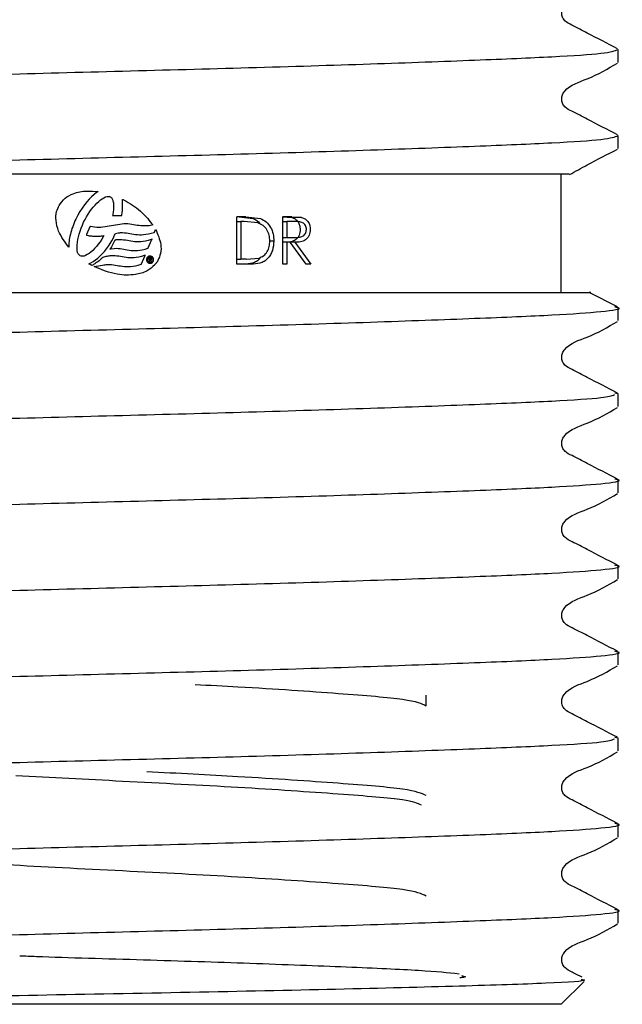
# Model space of a CAD drawing. Units: millimetres. Extents: x 26 to 252, y 13 to 186.
# Drawn here: x 226 to 229, y 29 to 35 of the extents above; entities that cross this region are included whole.
import ezdxf

# ---------------------------------------------------------------- set-up
doc = ezdxf.new("R2010")
doc.units = ezdxf.units.MM

msp = doc.modelspace()

# ---------------------------------------------------------------- linework, layer by layer
at = {"color": 7, "linetype": 'Continuous', "lineweight": 25}
for p, q in [((229.0822, 34.4539), (229.0822, 34.5215)), ((229.0822, 34.0003), (229.0822, 34.0679)), ((228.7822, 33.2404), (228.7822, 33.8654)), ((226.2937, 33.733), (226.281, 33.7188)), ((226.3068, 33.746), (226.2937, 33.733)), ((226.3199, 33.7572), (226.3068, 33.746)), ((226.3331, 33.7673), (226.3199, 33.7572)), ((226.3416, 33.7726), (226.3331, 33.7673)), ((226.3442, 33.7208), (226.3535, 33.7286)), ((226.3535, 33.7286), (226.3628, 33.7353)), ((226.3628, 33.7353), (226.3716, 33.7406)), ((226.3716, 33.7406), (226.3802, 33.7445)), ((226.3802, 33.7445), (226.388, 33.7467)), ((226.388, 33.7467), (226.3949, 33.7478)), ((226.3949, 33.7478), (226.4008, 33.7471)), ((226.4008, 33.7471), (226.4064, 33.7448)), ((226.4064, 33.7448), (226.4109, 33.7409)), ((226.4109, 33.7409), (226.4151, 33.7348)), ((226.4151, 33.7348), (226.4168, 33.7312)), ((226.4168, 33.7312), (226.4183, 33.7275)), ((226.4183, 33.7275), (226.4193, 33.723)), ((226.4697, 33.7122), (226.4697, 33.732)), ((226.2562, 33.6863), (226.2446, 33.6676)), ((226.2685, 33.7031), (226.2562, 33.6863)), ((226.281, 33.7188), (226.2685, 33.7031)), ((226.2966, 33.6673), (226.3057, 33.6796)), ((226.3057, 33.6796), (226.3154, 33.6912)), ((226.3154, 33.6912), (226.325, 33.7021)), ((226.325, 33.7021), (226.3345, 33.7122)), ((226.3345, 33.7122), (226.3442, 33.7208)), ((226.4193, 33.723), (226.4206, 33.7182)), ((226.4206, 33.7182), (226.4215, 33.7136)), ((226.4222, 33.6749), (226.4212, 33.6688)), ((226.4215, 33.7136), (226.4221, 33.709)), ((226.4221, 33.709), (226.4223, 33.7035)), ((226.4225, 33.681), (226.4222, 33.6749)), ((226.4223, 33.7035), (226.4229, 33.6982)), ((226.4227, 33.687), (226.4225, 33.681)), ((226.4228, 33.6925), (226.4227, 33.687)), ((226.4229, 33.6982), (226.4228, 33.6925)), ((226.4676, 33.6616), (226.469, 33.673)), ((226.469, 33.673), (226.4701, 33.6841)), ((226.4703, 33.7055), (226.4697, 33.7122)), ((226.4701, 33.6841), (226.4703, 33.6948)), ((226.4703, 33.6948), (226.4703, 33.7055)), ((226.2237, 33.6282), (226.2188, 33.6181)), ((226.2285, 33.6382), (226.2237, 33.6282)), ((226.2338, 33.6483), (226.2285, 33.6382)), ((226.2446, 33.6676), (226.2338, 33.6483)), ((226.2647, 33.611), (226.2719, 33.6259)), ((226.2719, 33.6259), (226.2795, 33.6404)), ((226.2795, 33.6404), (226.2878, 33.6542)), ((226.2878, 33.6542), (226.2966, 33.6673)), ((226.418, 33.6496), (226.4175, 33.6464)), ((226.4175, 33.6464), (226.4206, 33.6465)), ((226.4191, 33.6559), (226.418, 33.6496)), ((226.4204, 33.6625), (226.4191, 33.6559)), ((226.4212, 33.6688), (226.4204, 33.6625)), ((226.4206, 33.6465), (226.4634, 33.6477)), ((226.4634, 33.6477), (226.4655, 33.6477)), ((226.4655, 33.6477), (226.4658, 33.6499)), ((226.4658, 33.6499), (226.4676, 33.6616)), ((227.1202, 33.6404), (227.0716, 33.6404)), ((227.0716, 33.3904), (227.0716, 33.6404)), ((227.0851, 33.6404), (227.1567, 33.6314)), ((227.1202, 33.6404), (227.196, 33.6314)), ((227.3132, 33.6404), (227.3623, 33.637)), ((227.315, 33.3904), (227.315, 33.6404)), ((227.3614, 33.6404), (227.315, 33.6404)), ((227.3614, 33.6404), (227.4134, 33.637)), ((227.4134, 33.637), (227.3623, 33.637)), ((226.2031, 33.5777), (226.2003, 33.5678)), ((226.2069, 33.5879), (226.2031, 33.5777)), ((226.2106, 33.5977), (226.2069, 33.5879)), ((226.2147, 33.6078), (226.2106, 33.5977)), ((226.2188, 33.6181), (226.2147, 33.6078)), ((226.2469, 33.565), (226.2522, 33.5802)), ((226.2522, 33.5802), (226.2582, 33.5958)), ((226.2582, 33.5958), (226.2647, 33.611)), ((226.298, 33.5874), (226.2805, 33.5464)), ((226.2988, 33.5893), (226.298, 33.5874)), ((226.3009, 33.5888), (226.2988, 33.5893)), ((226.3119, 33.5867), (226.3009, 33.5888)), ((226.3227, 33.585), (226.3119, 33.5867)), ((226.3334, 33.5844), (226.3227, 33.585)), ((226.3447, 33.584), (226.3334, 33.5844)), ((226.3553, 33.5845), (226.3447, 33.584)), ((226.3665, 33.5854), (226.3553, 33.5845)), ((226.3776, 33.5866), (226.3665, 33.5854)), ((226.3888, 33.5882), (226.3776, 33.5866)), ((226.3999, 33.5902), (226.3888, 33.5882)), ((226.411, 33.5922), (226.3999, 33.5902)), ((226.4222, 33.5942), (226.411, 33.5922)), ((226.4333, 33.5962), (226.4222, 33.5942)), ((226.4441, 33.5982), (226.4333, 33.5962)), ((226.4554, 33.5998), (226.4441, 33.5982)), ((226.466, 33.6014), (226.4554, 33.5998)), ((226.4768, 33.6025), (226.466, 33.6014)), ((226.488, 33.6027), (226.4768, 33.6025)), ((226.4983, 33.6024), (226.488, 33.6027)), ((226.5084, 33.6013), (226.4983, 33.6024)), ((226.5182, 33.5998), (226.5084, 33.6013)), ((226.5277, 33.5983), (226.5182, 33.5998)), ((226.5373, 33.5965), (226.5277, 33.5983)), ((226.5467, 33.595), (226.5373, 33.5965)), ((226.5566, 33.5936), (226.5467, 33.595)), ((226.5664, 33.5921), (226.5566, 33.5936)), ((226.5726, 33.5917), (226.5664, 33.5921)), ((226.5983, 33.592), (226.5726, 33.5917)), ((226.5986, 33.592), (226.5983, 33.592)), ((226.6104, 33.5933), (226.5986, 33.592)), ((226.6233, 33.5957), (226.6104, 33.5933)), ((226.6292, 33.5972), (226.6233, 33.5957)), ((226.6373, 33.5596), (226.6436, 33.5739)), ((227.0716, 33.6147), (227.0933, 33.6147)), ((227.0933, 33.6147), (227.0933, 33.416)), ((227.1102, 33.6147), (227.0933, 33.6147)), ((227.1836, 33.6077), (227.1102, 33.6147)), ((227.315, 33.6147), (227.3358, 33.6147)), ((227.3358, 33.6147), (227.3358, 33.5314)), ((227.3791, 33.6147), (227.3358, 33.6147)), ((226.1893, 33.5201), (226.1879, 33.5108)), ((226.1909, 33.5291), (226.1893, 33.5201)), ((226.1927, 33.5387), (226.1909, 33.5291)), ((226.195, 33.5482), (226.1927, 33.5387)), ((226.1971, 33.5581), (226.195, 33.5482)), ((226.2003, 33.5678), (226.1971, 33.5581)), ((226.2322, 33.5061), (226.235, 33.5202)), ((226.235, 33.5202), (226.2381, 33.5348)), ((226.2381, 33.5348), (226.2419, 33.5494)), ((226.2419, 33.5494), (226.2469, 33.565)), ((226.2805, 33.5464), (226.2793, 33.5435)), ((226.2793, 33.5435), (226.2824, 33.5429)), ((226.2824, 33.5429), (226.2881, 33.5417)), ((226.2881, 33.5417), (226.294, 33.5404)), ((226.294, 33.5404), (226.2998, 33.5395)), ((226.2998, 33.5395), (226.3059, 33.539)), ((226.3059, 33.539), (226.3115, 33.5385)), ((226.3115, 33.5385), (226.3177, 33.538)), ((226.3177, 33.538), (226.3234, 33.5379)), ((226.3234, 33.5379), (226.3295, 33.5378)), ((226.3295, 33.5378), (226.3354, 33.538)), ((226.3354, 33.538), (226.3417, 33.5379)), ((226.3417, 33.5379), (226.3472, 33.5385)), ((226.3472, 33.5385), (226.3533, 33.5388)), ((226.3609, 33.5229), (226.3513, 33.509)), ((226.3533, 33.5388), (226.3593, 33.5395)), ((226.3593, 33.5395), (226.3653, 33.54)), ((226.3695, 33.5374), (226.3609, 33.5229)), ((226.3653, 33.54), (226.3715, 33.5407)), ((226.3717, 33.5407), (226.3695, 33.5374)), ((226.3715, 33.5407), (226.3717, 33.5407)), ((226.4125, 33.5132), (226.4196, 33.5257)), ((226.4196, 33.5257), (226.4243, 33.5352)), ((226.4243, 33.5352), (226.4282, 33.5426)), ((226.4282, 33.5426), (226.4306, 33.5481)), ((226.4298, 33.5169), (226.4293, 33.5159)), ((226.4309, 33.5171), (226.4298, 33.5169)), ((226.4306, 33.5481), (226.432, 33.5517)), ((226.4336, 33.5176), (226.4309, 33.5171)), ((226.432, 33.5517), (226.4324, 33.5529)), ((226.4324, 33.5529), (226.4399, 33.5541)), ((226.4341, 33.5179), (226.4336, 33.5176)), ((226.4343, 33.518), (226.4341, 33.5179)), ((226.4351, 33.518), (226.4343, 33.518)), ((226.4366, 33.5185), (226.4351, 33.518)), ((226.4399, 33.5187), (226.4366, 33.5185)), ((226.4399, 33.5541), (226.4469, 33.5552)), ((226.4444, 33.5189), (226.4399, 33.5187)), ((226.4553, 33.519), (226.4444, 33.5189)), ((226.4469, 33.5552), (226.4519, 33.5557)), ((226.4519, 33.5557), (226.4554, 33.5563)), ((226.4657, 33.5186), (226.4553, 33.519)), ((226.4554, 33.5563), (226.459, 33.5565)), ((226.459, 33.5565), (226.4698, 33.5565)), ((226.4756, 33.5176), (226.4657, 33.5186)), ((226.4698, 33.5565), (226.4798, 33.5563)), ((226.4856, 33.5161), (226.4756, 33.5176)), ((226.4798, 33.5563), (226.4899, 33.5552)), ((226.4899, 33.5552), (226.4994, 33.5538)), ((226.4994, 33.5538), (226.5086, 33.5524)), ((226.5086, 33.5524), (226.5183, 33.5505)), ((226.5183, 33.5505), (226.5278, 33.5491)), ((226.5278, 33.5491), (226.5377, 33.5475)), ((226.5377, 33.5475), (226.5477, 33.5464)), ((226.5477, 33.5464), (226.5583, 33.5458)), ((226.5583, 33.5458), (226.569, 33.5455)), ((226.569, 33.5455), (226.5809, 33.546)), ((226.5809, 33.546), (226.5933, 33.5477)), ((226.5933, 33.5477), (226.6066, 33.5499)), ((226.62, 33.5208), (226.6049, 33.516)), ((226.605, 33.4762), (226.6232, 33.5173)), ((226.6066, 33.5499), (226.6204, 33.5535)), ((226.6255, 33.5225), (226.62, 33.5208)), ((226.6204, 33.5535), (226.6357, 33.5582)), ((226.6232, 33.5173), (226.6255, 33.5225)), ((226.6357, 33.5582), (226.6369, 33.5586)), ((226.6369, 33.5586), (226.6373, 33.5596)), ((227.315, 33.5314), (227.3358, 33.5314)), ((227.329, 33.5311), (227.3781, 33.5311)), ((227.3358, 33.5314), (227.3781, 33.5311)), ((226.1865, 33.4929), (226.186, 33.4842)), ((226.186, 33.4842), (226.186, 33.4802)), ((226.1872, 33.5018), (226.1865, 33.4929)), ((226.1879, 33.5108), (226.1872, 33.5018)), ((226.23, 33.4812), (226.2306, 33.4931)), ((226.2301, 33.4701), (226.23, 33.4812)), ((226.2312, 33.4603), (226.2301, 33.4701)), ((226.2306, 33.4931), (226.2322, 33.5061)), ((226.3224, 33.4726), (226.3124, 33.4626)), ((226.3319, 33.4839), (226.3224, 33.4726)), ((226.3419, 33.4959), (226.3319, 33.4839)), ((226.3513, 33.509), (226.3419, 33.4959)), ((226.3744, 33.4578), (226.3848, 33.4707)), ((226.3848, 33.4707), (226.3949, 33.4845)), ((226.3949, 33.4845), (226.4037, 33.4985)), ((226.4072, 33.4754), (226.4033, 33.4703)), ((226.4033, 33.4703), (226.4096, 33.4713)), ((226.4037, 33.4985), (226.4125, 33.5132)), ((226.4086, 33.4773), (226.4072, 33.4754)), ((226.4112, 33.4817), (226.4086, 33.4773)), ((226.4096, 33.4713), (226.426, 33.4738)), ((226.4146, 33.4881), (226.4112, 33.4817)), ((226.4189, 33.4956), (226.4146, 33.4881)), ((226.4225, 33.503), (226.4189, 33.4956)), ((226.426, 33.5097), (226.4225, 33.503)), ((226.428, 33.5138), (226.426, 33.5097)), ((226.426, 33.4738), (226.4367, 33.474)), ((226.4293, 33.5159), (226.428, 33.5138)), ((226.4367, 33.474), (226.4468, 33.4732)), ((226.4468, 33.4732), (226.4568, 33.4725)), ((226.4568, 33.4725), (226.4661, 33.4712)), ((226.4661, 33.4712), (226.4757, 33.4693)), ((226.4757, 33.4693), (226.4852, 33.4678)), ((226.4852, 33.4678), (226.4947, 33.466)), ((226.4951, 33.5146), (226.4856, 33.5161)), ((226.4947, 33.466), (226.5045, 33.4645)), ((226.5044, 33.5127), (226.4951, 33.5146)), ((226.5137, 33.5114), (226.5044, 33.5127)), ((226.5235, 33.5099), (226.5137, 33.5114)), ((226.5332, 33.5088), (226.5235, 33.5099)), ((226.5437, 33.5081), (226.5332, 33.5088)), ((226.5544, 33.5079), (226.5437, 33.5081)), ((226.5655, 33.5087), (226.5544, 33.5079)), ((226.5604, 33.4643), (226.5738, 33.4668)), ((226.5777, 33.5101), (226.5655, 33.5087)), ((226.5738, 33.4668), (226.5881, 33.4701)), ((226.591, 33.5124), (226.5777, 33.5101)), ((226.5881, 33.4701), (226.6034, 33.4748)), ((226.6049, 33.516), (226.591, 33.5124)), ((226.6034, 33.4748), (226.6045, 33.4752)), ((226.6045, 33.4752), (226.605, 33.4762)), ((227.2671, 33.5122), (227.2486, 33.5122)), ((227.3358, 33.5058), (227.315, 33.5058)), ((227.3783, 33.5058), (227.3292, 33.5058)), ((227.3358, 33.5058), (227.3358, 33.3904)), ((227.3527, 33.5058), (227.3358, 33.5058)), ((227.4369, 33.3904), (227.3527, 33.5058)), ((227.3783, 33.5058), (227.462, 33.3904)), ((226.2331, 33.4519), (226.2312, 33.4603)), ((226.2359, 33.4454), (226.2331, 33.4519)), ((226.2408, 33.439), (226.2359, 33.4454)), ((226.2461, 33.4352), (226.2408, 33.439)), ((226.2523, 33.4329), (226.2461, 33.4352)), ((226.2592, 33.4323), (226.2523, 33.4329)), ((226.2669, 33.4333), (226.2592, 33.4323)), ((226.275, 33.4362), (226.2669, 33.4333)), ((226.2838, 33.4407), (226.275, 33.4362)), ((226.2931, 33.4466), (226.2838, 33.4407)), ((226.3027, 33.454), (226.2931, 33.4466)), ((226.3124, 33.4626), (226.3027, 33.454)), ((226.3145, 33.4047), (226.3271, 33.4132)), ((226.3271, 33.4132), (226.3395, 33.4229)), ((226.3395, 33.4229), (226.3516, 33.4337)), ((226.3517, 33.414), (226.3457, 33.4088)), ((226.3516, 33.4337), (226.3632, 33.4452)), ((226.357, 33.4187), (226.3517, 33.414)), ((226.3619, 33.4227), (226.357, 33.4187)), ((226.3645, 33.4255), (226.3619, 33.4227)), ((226.3632, 33.4452), (226.3744, 33.4578)), ((226.365, 33.426), (226.3645, 33.4255)), ((226.3657, 33.4262), (226.365, 33.426)), ((226.3713, 33.4277), (226.3657, 33.4262)), ((226.3767, 33.4287), (226.3713, 33.4277)), ((226.3822, 33.43), (226.3767, 33.4287)), ((226.3871, 33.4311), (226.3822, 33.43)), ((226.3922, 33.4323), (226.3871, 33.4311)), ((226.3977, 33.4331), (226.3922, 33.4323)), ((226.4028, 33.434), (226.3977, 33.4331)), ((226.4086, 33.4346), (226.4028, 33.434)), ((226.4198, 33.4347), (226.4086, 33.4346)), ((226.43, 33.4345), (226.4198, 33.4347)), ((226.4403, 33.4334), (226.43, 33.4345)), ((226.4499, 33.4318), (226.4403, 33.4334)), ((226.4598, 33.4303), (226.4499, 33.4318)), ((226.469, 33.4285), (226.4598, 33.4303)), ((226.4785, 33.4267), (226.469, 33.4285)), ((226.4882, 33.4252), (226.4785, 33.4267)), ((226.4979, 33.4241), (226.4882, 33.4252)), ((226.5084, 33.4235), (226.4979, 33.4241)), ((226.5045, 33.4645), (226.5146, 33.463)), ((226.5192, 33.4233), (226.5084, 33.4235)), ((226.5146, 33.463), (226.5253, 33.4624)), ((226.5303, 33.4237), (226.5192, 33.4233)), ((226.5253, 33.4624), (226.5362, 33.4621)), ((226.5424, 33.4254), (226.5303, 33.4237)), ((226.5362, 33.4621), (226.5364, 33.4621)), ((226.5364, 33.4621), (226.5365, 33.4621)), ((226.5365, 33.4621), (226.5478, 33.463)), ((226.5554, 33.4275), (226.5424, 33.4254)), ((226.5478, 33.463), (226.5604, 33.4643)), ((226.5693, 33.4311), (226.5554, 33.4275)), ((226.5844, 33.4357), (226.5693, 33.4311)), ((226.5693, 33.3916), (226.5875, 33.4322)), ((226.5898, 33.4374), (226.5844, 33.4357)), ((226.5875, 33.4322), (226.5898, 33.4374)), ((226.6154, 33.4242), (226.6074, 33.4239)), ((226.6074, 33.4239), (226.6083, 33.4028)), ((226.611, 33.4211), (226.6151, 33.4212)), ((226.6112, 33.4149), (226.611, 33.4211)), ((226.6151, 33.4151), (226.6112, 33.4149)), ((227.0716, 33.416), (227.0933, 33.416)), ((227.1209, 33.416), (227.0933, 33.416)), ((227.1209, 33.416), (227.1891, 33.4224)), ((226.2921, 33.3927), (226.3019, 33.3973)), ((226.3019, 33.3973), (226.3145, 33.4047)), ((226.3125, 33.3858), (226.3082, 33.3838)), ((226.3173, 33.3889), (226.3125, 33.3858)), ((226.323, 33.3923), (226.3173, 33.3889)), ((226.3202, 33.3776), (226.3541, 33.3842)), ((226.3277, 33.395), (226.323, 33.3923)), ((226.333, 33.3989), (226.3277, 33.395)), ((226.3391, 33.4036), (226.333, 33.3989)), ((226.3457, 33.4088), (226.3391, 33.4036)), ((226.3541, 33.3842), (226.3637, 33.3857)), ((226.3637, 33.3857), (226.3717, 33.3865)), ((226.3717, 33.3865), (226.3779, 33.3875)), ((226.3779, 33.3875), (226.383, 33.3881)), ((226.383, 33.3881), (226.3908, 33.3885)), ((226.3908, 33.3885), (226.4016, 33.3885)), ((226.4016, 33.3885), (226.4116, 33.3883)), ((226.4116, 33.3883), (226.4216, 33.3872)), ((226.4216, 33.3872), (226.431, 33.3858)), ((226.431, 33.3858), (226.4408, 33.3843)), ((226.4408, 33.3843), (226.45, 33.3825)), ((226.45, 33.3825), (226.4595, 33.3809)), ((226.4595, 33.3809), (226.4692, 33.3796)), ((226.4692, 33.3796), (226.4793, 33.378)), ((226.4793, 33.378), (226.4901, 33.3774)), ((226.4901, 33.3774), (226.5011, 33.3774)), ((226.5011, 33.3774), (226.5125, 33.3779)), ((226.5125, 33.3779), (226.5251, 33.3793)), ((226.5251, 33.3793), (226.5383, 33.3818)), ((226.5383, 33.3818), (226.5525, 33.3854)), ((226.5525, 33.3854), (226.5677, 33.3902)), ((226.5677, 33.3902), (226.5688, 33.3906)), ((226.5688, 33.3906), (226.5693, 33.3916)), ((226.6083, 33.4028), (226.6117, 33.4029)), ((226.6113, 33.4119), (226.6146, 33.4121)), ((226.6117, 33.4029), (226.6113, 33.4119)), ((226.6146, 33.4121), (226.6205, 33.4033)), ((226.6244, 33.4035), (226.6181, 33.4125)), ((226.6205, 33.4033), (226.6244, 33.4035)), ((227.1461, 33.3904), (227.0716, 33.3904)), ((227.3358, 33.3904), (227.315, 33.3904)), ((227.462, 33.3904), (227.4369, 33.3904)), ((229.078, 33.1651), (228.9294, 33.242)), ((229.0822, 33.0932), (229.0822, 33.1608)), ((229.0822, 32.7072), (229.0633, 32.7113)), ((229.0822, 32.6396), (229.0822, 32.7072)), ((229.0822, 32.186), (229.0822, 32.2537)), ((229.0822, 31.7325), (229.0822, 31.8001)), ((229.0822, 31.2789), (229.0822, 31.3465)), ((228.0697, 31.0638), (228.0697, 31.119)), ((229.0822, 30.8929), (229.0633, 30.897)), ((229.0822, 30.8253), (229.0822, 30.8929)), ((229.0822, 30.3718), (229.0822, 30.4394)), ((229.0822, 29.9182), (229.0822, 29.9858)), ((228.7822, 29.4904), (228.9018, 29.61)), ((228.7822, 29.4904), (224.1572, 29.4904))]:
    msp.add_line(p, q, dxfattribs=at)
for points, knots in [([(229.0782, 34.5257), (229.025, 34.553), (228.9454, 34.5938), (228.8532, 34.643), (228.8034, 34.6656), (228.7874, 34.6921), (228.7828, 34.7145), (228.7872, 34.7372), (228.8214, 34.7886), (228.9392, 34.8218), (229.0277, 34.8737), (229.0785, 34.9035)], [0, 0, 0, 0, 0.251572, 0.376634, 0.438485, 0.469333, 0.500075, 0.530818, 0.561666, 0.748427, 1, 1, 1, 1]), ([(223.8572, 34.2947), (223.8836, 34.303), (223.9284, 34.317), (224.2294, 34.3344), (224.6174, 34.3511), (225.1481, 34.3703), (225.7897, 34.3903), (226.4697, 34.4081), (227.1496, 34.4259), (227.7913, 34.4459), (228.3418, 34.4659), (228.7551, 34.4837), (229.0291, 34.5015), (229.0643, 34.5148), (229.0822, 34.5215)], [0, 0, 0, 0, 0.103699, 0.175695, 0.248501, 0.333287, 0.418073, 0.499965, 0.581857, 0.666643, 0.751429, 0.833322, 0.915214, 1, 1, 1, 1]), ([(229.0782, 34.0721), (229.025, 34.0994), (228.9454, 34.1403), (228.8532, 34.1894), (228.8034, 34.2121), (228.7874, 34.2385), (228.7828, 34.261), (228.7872, 34.2837), (228.8214, 34.335), (228.9392, 34.3682), (229.0277, 34.4201), (229.0785, 34.4499)], [0, 0, 0, 0, 0.251572, 0.376634, 0.438485, 0.469333, 0.500075, 0.530818, 0.561666, 0.748427, 1, 1, 1, 1]), ([(223.995, 33.8654), (224.0703, 33.8705), (224.2218, 33.8809), (224.6198, 33.8975), (225.1474, 33.9167), (225.7899, 33.9368), (226.4696, 33.9545), (227.1496, 33.9723), (227.7913, 33.9923), (228.3418, 34.0124), (228.7551, 34.0301), (229.0291, 34.0479), (229.0643, 34.0612), (229.0822, 34.0679)], [0, 0, 0, 0, 0.080326, 0.161555, 0.256151, 0.350746, 0.442113, 0.53348, 0.628075, 0.722671, 0.814038, 0.905405, 1, 1, 1, 1]), ([(228.8249, 33.8621), (228.8563, 33.8795), (228.9409, 33.9266), (229.0254, 33.9694), (229.0785, 33.9963)], [0, 0, 0, 0, 0.370834, 1, 1, 1, 1]), ([(228.8231, 33.8654), (228.8107, 33.8654), (228.7861, 33.8654), (228.4073, 33.8654), (227.829, 33.8654), (227.0707, 33.8654), (226.317, 33.8654), (225.8611, 33.8654), (225.6802, 33.8654)], [0, 0, 0, 0, 0.173423, 0.343838, 0.518952, 0.699961, 0.880946, 1, 1, 1, 1]), ([(226.135, 33.6998), (226.1448, 33.7133), (226.1644, 33.7402), (226.2165, 33.7671), (226.2772, 33.7786), (226.3217, 33.7745), (226.3416, 33.7726)], [0, 0, 0, 0, 0.213044, 0.424741, 0.74171, 1, 1, 1, 1]), ([(226.4697, 33.732), (226.4716, 33.731), (226.4754, 33.7291), (226.4819, 33.7258), (226.4863, 33.7234), (226.4889, 33.722)], [0, 0, 0, 0, 0.29573, 0.591464, 1, 1, 1, 1]), ([(226.186, 33.4802), (226.1659, 33.5072), (226.1343, 33.5496), (226.1172, 33.6166), (226.1188, 33.6641), (226.1302, 33.6892), (226.135, 33.6998)], [0, 0, 0, 0, 0.4187659, 0.6566313, 0.8547785, 1, 1, 1, 1]), ([(226.4889, 33.722), (226.5038, 33.713), (226.5334, 33.6951), (226.5829, 33.6555), (226.6115, 33.6196), (226.6292, 33.5972)], [0, 0, 0, 0, 0.2744584, 0.5489689, 1, 1, 1, 1]), ([(227.1567, 33.6314), (227.1674, 33.6264), (227.1823, 33.6196), (227.1915, 33.6061), (227.1941, 33.6024)], [0, 0, 0, 0, 0.724908, 1, 1, 1, 1]), ([(227.196, 33.6314), (227.2068, 33.626), (227.2286, 33.6154), (227.2514, 33.5853), (227.2651, 33.55), (227.2664, 33.5248), (227.2671, 33.5122)], [0, 0, 0, 0, 0.249762, 0.49954, 0.749579, 1, 1, 1, 1]), ([(227.3623, 33.637), (227.3684, 33.6347), (227.3807, 33.6302), (227.3949, 33.615), (227.4043, 33.5955), (227.4052, 33.5809), (227.4056, 33.5735)], [0, 0, 0, 0, 0.244, 0.492022, 0.744375, 1, 1, 1, 1]), ([(227.4134, 33.637), (227.4198, 33.6347), (227.4326, 33.6303), (227.4477, 33.6152), (227.4577, 33.5956), (227.4586, 33.5809), (227.4591, 33.5735)], [0, 0, 0, 0, 0.250154, 0.500142, 0.74983, 1, 1, 1, 1]), ([(226.6436, 33.5739), (226.6553, 33.548), (226.6734, 33.5075), (226.6731, 33.4484), (226.6613, 33.4215), (226.6559, 33.4091)], [0, 0, 0, 0, 0.491, 0.765813, 1, 1, 1, 1]), ([(227.246, 33.5123), (227.2453, 33.5229), (227.2441, 33.5437), (227.2318, 33.5726), (227.2114, 33.5962), (227.1929, 33.6039), (227.1836, 33.6077)], [0, 0, 0, 0, 0.253481, 0.500311, 0.750074, 1, 1, 1, 1]), ([(227.4056, 33.5735), (227.4054, 33.5681), (227.4049, 33.5575), (227.4003, 33.5425), (227.3928, 33.5294), (227.3825, 33.5191), (227.3702, 33.5121), (227.3524, 33.5066), (227.3384, 33.5061), (227.3292, 33.5058)], [0, 0, 0, 0, 0.13265, 0.25773, 0.383928, 0.509305, 0.626414, 0.755451, 1, 1, 1, 1]), ([(227.3781, 33.5311), (227.3852, 33.5312), (227.3988, 33.5314), (227.4159, 33.5353), (227.4271, 33.5435), (227.4337, 33.5521), (227.438, 33.5624), (227.4385, 33.5698), (227.4388, 33.5736)], [0, 0, 0, 0, 0.260163, 0.500161, 0.62621, 0.750014, 0.874974, 1, 1, 1, 1]), ([(227.4591, 33.5735), (227.4589, 33.5681), (227.4584, 33.5575), (227.4534, 33.5424), (227.4455, 33.5293), (227.4307, 33.5155), (227.4073, 33.5068), (227.388, 33.5061), (227.3783, 33.5058)], [0, 0, 0, 0, 0.128656, 0.250618, 0.375369, 0.500407, 0.7495, 1, 1, 1, 1]), ([(227.4388, 33.5736), (227.4386, 33.5772), (227.4381, 33.5846), (227.4335, 33.5946), (227.4271, 33.603), (227.4161, 33.6111), (227.3994, 33.6144), (227.386, 33.6146), (227.3791, 33.6147)], [0, 0, 0, 0, 0.124978, 0.249928, 0.376071, 0.499943, 0.740749, 1, 1, 1, 1]), ([(227.2671, 33.5122), (227.2658, 33.4953), (227.2638, 33.4699), (227.2496, 33.4396), (227.2351, 33.4198), (227.2162, 33.4043), (227.1863, 33.3919), (227.1622, 33.391), (227.1461, 33.3904)], [0, 0, 0, 0, 0.250368, 0.376867, 0.499904, 0.624352, 0.749877, 1, 1, 1, 1]), ([(227.1891, 33.4224), (227.1976, 33.4262), (227.2147, 33.4337), (227.2333, 33.4561), (227.2444, 33.4831), (227.2455, 33.5026), (227.246, 33.5123)], [0, 0, 0, 0, 0.2498703, 0.4996375, 0.7495836, 1, 1, 1, 1]), ([(226.6142, 33.4331), (226.612, 33.4328), (226.6077, 33.4322), (226.6022, 33.4286), (226.5982, 33.4237), (226.5962, 33.4177), (226.5961, 33.4111), (226.5981, 33.4045), (226.6023, 33.3991), (226.6078, 33.3959), (226.6125, 33.3949), (226.6152, 33.3949), (226.6159, 33.3949)], [0, 0, 0, 0, 0.108677, 0.21754, 0.321847, 0.423314, 0.529015, 0.649841, 0.762775, 0.864277, 0.964226, 1, 1, 1, 1]), ([(226.6157, 33.3982), (226.614, 33.3983), (226.6107, 33.3984), (226.6062, 33.4008), (226.6029, 33.4043), (226.6008, 33.4088), (226.6, 33.4143), (226.6009, 33.4199), (226.6036, 33.4248), (226.6074, 33.428), (226.6112, 33.4295), (226.6136, 33.4297), (226.6143, 33.4297)], [0, 0, 0, 0, 0.104119, 0.208749, 0.303603, 0.401959, 0.514065, 0.645568, 0.749382, 0.85344, 0.951635, 1, 1, 1, 1]), ([(226.6159, 33.3949), (226.618, 33.3952), (226.6223, 33.3958), (226.6278, 33.3993), (226.6317, 33.4043), (226.6337, 33.4102), (226.6339, 33.4168), (226.6319, 33.4234), (226.6277, 33.4287), (226.6223, 33.432), (226.6176, 33.4331), (226.6149, 33.4331), (226.6142, 33.4331)], [0, 0, 0, 0, 0.1078907, 0.2159321, 0.3203461, 0.4222945, 0.5283048, 0.6492944, 0.7609449, 0.863442, 0.9668293, 1, 1, 1, 1]), ([(226.6143, 33.4297), (226.616, 33.4297), (226.6192, 33.4295), (226.6236, 33.4272), (226.627, 33.4237), (226.6291, 33.4192), (226.6299, 33.4137), (226.6291, 33.4082), (226.6265, 33.4033), (226.6227, 33.4), (226.6189, 33.3985), (226.6165, 33.3983), (226.6157, 33.3982)], [0, 0, 0, 0, 0.101213, 0.202619, 0.300562, 0.401482, 0.512379, 0.642543, 0.74692, 0.851562, 0.949851, 1, 1, 1, 1]), ([(226.6151, 33.4212), (226.6156, 33.4213), (226.6167, 33.4213), (226.618, 33.4211), (226.619, 33.4205), (226.6195, 33.4199), (226.6198, 33.4192), (226.6198, 33.4188), (226.6198, 33.4186)], [0, 0, 0, 0, 0.253836, 0.509307, 0.645357, 0.782575, 0.904089, 1, 1, 1, 1]), ([(226.6198, 33.4186), (226.6198, 33.4181), (226.6198, 33.4174), (226.6194, 33.4165), (226.6188, 33.4158), (226.6173, 33.4152), (226.616, 33.4151), (226.6151, 33.4151)], [0, 0, 0, 0, 0.1932215, 0.3159664, 0.4392374, 0.5964866, 1, 1, 1, 1]), ([(226.6233, 33.4185), (226.6232, 33.4193), (226.6231, 33.4207), (226.6221, 33.4223), (226.6207, 33.4234), (226.6184, 33.4242), (226.6165, 33.4242), (226.6154, 33.4242)], [0, 0, 0, 0, 0.217953, 0.35802, 0.498454, 0.685547, 1, 1, 1, 1]), ([(226.6181, 33.4125), (226.619, 33.4127), (226.6205, 33.413), (226.6222, 33.4143), (226.6231, 33.4159), (226.6233, 33.4173), (226.6233, 33.4182), (226.6233, 33.4185)], [0, 0, 0, 0, 0.328527, 0.51069, 0.693586, 0.91209, 1, 1, 1, 1]), ([(227.1976, 33.427), (227.1961, 33.4248), (227.1903, 33.4161), (227.1758, 33.4045), (227.1478, 33.3918), (227.1248, 33.391), (227.1095, 33.3904)], [0, 0, 0, 0, 0.076981, 0.309862, 0.541599, 1, 1, 1, 1]), ([(226.302, 33.387), (226.3012, 33.3875), (226.2995, 33.3884), (226.2962, 33.3903), (226.2938, 33.3917), (226.2921, 33.3927)], [0, 0, 0, 0, 0.251129, 0.5022555, 1, 1, 1, 1]), ([(226.3082, 33.3838), (226.3077, 33.384), (226.3067, 33.3846), (226.3046, 33.3856), (226.303, 33.3864), (226.302, 33.387)], [0, 0, 0, 0, 0.253764, 0.50751, 1, 1, 1, 1]), ([(226.6394, 33.3866), (226.6264, 33.3752), (226.5972, 33.3496), (226.5274, 33.3309), (226.4298, 33.3326), (226.3602, 33.3612), (226.3202, 33.3776)], [0, 0, 0, 0, 0.150807, 0.340419, 0.621618, 1, 1, 1, 1]), ([(226.6505, 33.4009), (226.6497, 33.3997), (226.648, 33.3971), (226.6442, 33.3924), (226.6413, 33.3889), (226.6394, 33.3866)], [0, 0, 0, 0, 0.249028, 0.498091, 1, 1, 1, 1]), ([(226.6559, 33.4091), (226.6555, 33.4084), (226.6547, 33.407), (226.6528, 33.4043), (226.6514, 33.4023), (226.6505, 33.4009)], [0, 0, 0, 0, 0.251397, 0.502704, 1, 1, 1, 1]), ([(224.03, 33.2404), (224.0446, 33.2404), (224.0776, 33.2404), (224.4489, 33.2404), (224.9543, 33.2404), (225.4286, 33.2404), (225.7501, 33.2404), (226.0776, 33.2404), (226.3447, 33.2404), (226.6775, 33.2404), (226.9421, 33.2404), (227.2632, 33.2404), (227.5107, 33.2404), (227.9185, 33.2404), (228.3994, 33.2404), (228.7902, 33.2404), (228.9667, 33.2404), (228.9297, 33.2404), (228.9286, 33.2404)], [0, 0, 0, 0, 0.086246, 0.19538, 0.303497, 0.358336, 0.412196, 0.439058, 0.491911, 0.51827, 0.571124, 0.597482, 0.650329, 0.676686, 0.783261, 0.89017, 0.996796, 1, 1, 1, 1]), ([(223.8727, 32.9381), (223.8824, 32.9422), (223.9048, 32.9516), (224.1176, 32.9689), (224.5314, 32.9871), (225.1481, 33.0096), (225.7897, 33.0296), (226.4697, 33.0474), (227.1495, 33.0652), (227.7917, 33.0852), (228.3405, 33.1052), (228.7598, 33.123), (229.0115, 33.1407), (229.1132, 33.1555), (229.0705, 33.1635), (229.0633, 33.1649)], [0, 0, 0, 0, 0.05144, 0.118844, 0.23094, 0.315742, 0.400545, 0.482454, 0.564362, 0.649165, 0.733968, 0.815876, 0.897785, 0.982588, 1, 1, 1, 1]), ([(229.078, 32.7115), (229.0249, 32.7387), (228.9455, 32.7795), (228.8533, 32.8286), (228.8035, 32.8512), (228.7874, 32.8777), (228.7828, 32.9001), (228.7872, 32.9228), (228.8213, 32.9741), (228.939, 33.0073), (229.0272, 33.0591), (229.0778, 33.0888)], [0, 0, 0, 0, 0.251665, 0.376703, 0.438529, 0.469356, 0.500076, 0.530795, 0.561622, 0.748336, 1, 1, 1, 1]), ([(223.8727, 32.4846), (223.8824, 32.4886), (223.9048, 32.498), (224.1176, 32.5153), (224.5314, 32.5336), (225.1481, 32.556), (225.7897, 32.576), (226.4697, 32.5938), (227.1496, 32.6116), (227.7912, 32.6316), (228.3421, 32.6516), (228.7539, 32.6694), (229.0137, 32.6859), (229.0475, 32.6977), (229.0627, 32.703)], [0, 0, 0, 0, 0.053322, 0.123193, 0.23939, 0.327295, 0.415201, 0.500106, 0.585012, 0.672917, 0.760823, 0.845729, 0.930634, 1, 1, 1, 1]), ([(229.078, 32.2579), (229.0249, 32.2852), (228.9455, 32.3259), (228.8533, 32.375), (228.8035, 32.3977), (228.7874, 32.4241), (228.7828, 32.4465), (228.7872, 32.4692), (228.8213, 32.5205), (228.939, 32.5537), (229.0272, 32.6055), (229.0778, 32.6352)], [0, 0, 0, 0, 0.251665, 0.376703, 0.438529, 0.469356, 0.500076, 0.530795, 0.561622, 0.748336, 1, 1, 1, 1]), ([(223.8572, 32.0269), (223.869, 32.0323), (223.8925, 32.0431), (224.1158, 32.0617), (224.5319, 32.08), (225.148, 32.1025), (225.7897, 32.1225), (226.4697, 32.1403), (227.1495, 32.158), (227.7917, 32.1781), (228.3405, 32.1981), (228.7598, 32.2159), (229.0115, 32.2336), (229.1132, 32.2484), (229.0705, 32.2564), (229.0633, 32.2577)], [0, 0, 0, 0, 0.067791, 0.134033, 0.244196, 0.327537, 0.410878, 0.491375, 0.571872, 0.655212, 0.738553, 0.81905, 0.899547, 0.982888, 1, 1, 1, 1]), ([(229.078, 31.8043), (229.0249, 31.8316), (228.9455, 31.8724), (228.8533, 31.9215), (228.8035, 31.9441), (228.7874, 31.9705), (228.7828, 31.993), (228.7872, 32.0156), (228.8213, 32.067), (228.939, 32.1001), (229.0272, 32.1519), (229.0778, 32.1817)], [0, 0, 0, 0, 0.251665, 0.376703, 0.438529, 0.469356, 0.500076, 0.530795, 0.561622, 0.748336, 1, 1, 1, 1]), ([(223.8727, 31.5774), (223.8824, 31.5815), (223.9048, 31.5909), (224.1176, 31.6082), (224.5314, 31.6264), (225.1481, 31.6489), (225.7897, 31.6689), (226.4697, 31.6867), (227.1495, 31.7045), (227.7917, 31.7245), (228.3405, 31.7445), (228.7598, 31.7623), (229.0115, 31.78), (229.1132, 31.7948), (229.0705, 31.8028), (229.0633, 31.8042)], [0, 0, 0, 0, 0.05144, 0.118844, 0.23094, 0.315742, 0.400545, 0.482454, 0.564362, 0.649165, 0.733968, 0.815876, 0.897785, 0.982588, 1, 1, 1, 1]), ([(229.078, 31.3508), (229.0249, 31.378), (228.9455, 31.4188), (228.8533, 31.4679), (228.8035, 31.4905), (228.7874, 31.517), (228.7828, 31.5394), (228.7872, 31.5621), (228.8213, 31.6134), (228.939, 31.6466), (229.0272, 31.6984), (229.0778, 31.7281)], [0, 0, 0, 0, 0.251665, 0.376703, 0.438529, 0.469356, 0.500076, 0.530795, 0.561622, 0.748336, 1, 1, 1, 1]), ([(223.8727, 31.1239), (223.8824, 31.1279), (223.9048, 31.1373), (224.1176, 31.1546), (224.5314, 31.1729), (225.1481, 31.1953), (225.7897, 31.2153), (226.4697, 31.2331), (227.1495, 31.2509), (227.7917, 31.2709), (228.3405, 31.2909), (228.7598, 31.3087), (229.0115, 31.3265), (229.1132, 31.3413), (229.0705, 31.3492), (229.0633, 31.3506)], [0, 0, 0, 0, 0.05144, 0.118844, 0.23094, 0.315742, 0.400545, 0.482454, 0.564362, 0.649165, 0.733968, 0.815876, 0.897785, 0.982588, 1, 1, 1, 1]), ([(229.078, 30.8972), (229.0249, 30.9244), (228.9455, 30.9652), (228.8533, 31.0143), (228.8035, 31.037), (228.7874, 31.0634), (228.7828, 31.0858), (228.7872, 31.1085), (228.8213, 31.1598), (228.939, 31.193), (229.0272, 31.2448), (229.0778, 31.2745)], [0, 0, 0, 0, 0.2516654, 0.3767035, 0.4385293, 0.4693565, 0.5000756, 0.5307948, 0.561622, 0.7483356, 1, 1, 1, 1]), ([(226.8518, 31.1758), (226.9283, 31.1718), (227.2158, 31.157), (227.6246, 31.1281), (227.9975, 31.0984), (228.0454, 31.0755), (228.0697, 31.0638)], [0, 0, 0, 0, 0.109236, 0.41101, 0.700844, 1, 1, 1, 1]), ([(223.8727, 30.6703), (223.8824, 30.6744), (223.9048, 30.6837), (224.1176, 30.701), (224.5314, 30.7193), (225.1481, 30.7418), (225.7897, 30.7618), (226.4697, 30.7795), (227.1496, 30.7973), (227.7912, 30.8173), (228.3421, 30.8374), (228.7539, 30.8552), (229.0137, 30.8716), (229.0475, 30.8834), (229.0627, 30.8887)], [0, 0, 0, 0, 0.053322, 0.123193, 0.23939, 0.327295, 0.415201, 0.500106, 0.585012, 0.672917, 0.760823, 0.845729, 0.930634, 1, 1, 1, 1]), ([(229.078, 30.4436), (229.0249, 30.4709), (228.9455, 30.5117), (228.8533, 30.5608), (228.8035, 30.5834), (228.7874, 30.6098), (228.7828, 30.6323), (228.7872, 30.6549), (228.8213, 30.7063), (228.939, 30.7394), (229.0272, 30.7912), (229.0778, 30.821)], [0, 0, 0, 0, 0.251665, 0.376703, 0.438529, 0.469356, 0.500076, 0.530795, 0.561622, 0.748336, 1, 1, 1, 1]), ([(228.0697, 30.5899), (228.0452, 30.6015), (227.9971, 30.6244), (227.6262, 30.6542), (227.1381, 30.6878), (226.7612, 30.707), (226.5972, 30.7154)], [0, 0, 0, 0, 0.266353, 0.524407, 0.793091, 1, 1, 1, 1]), ([(225.9082, 30.6968), (226.094, 30.6868), (226.4811, 30.666), (227.1012, 30.6351), (227.6247, 30.599), (227.9761, 30.5714), (228.0224, 30.5511), (228.0431, 30.542)], [0, 0, 0, 0, 0.195028, 0.406221, 0.62296, 0.831123, 1, 1, 1, 1]), ([(223.8572, 30.2126), (223.869, 30.218), (223.8925, 30.2288), (224.1158, 30.2474), (224.5319, 30.2657), (225.148, 30.2882), (225.7897, 30.3082), (226.4697, 30.326), (227.1495, 30.3438), (227.7917, 30.3638), (228.3405, 30.3838), (228.7598, 30.4016), (229.0115, 30.4193), (229.1132, 30.4341), (229.0705, 30.4421), (229.0633, 30.4435)], [0, 0, 0, 0, 0.067791, 0.134033, 0.244196, 0.327537, 0.410878, 0.491375, 0.571872, 0.655212, 0.738553, 0.81905, 0.899547, 0.982888, 1, 1, 1, 1]), ([(229.078, 29.9901), (229.0249, 30.0173), (228.9455, 30.0581), (228.8533, 30.1072), (228.8035, 30.1298), (228.7874, 30.1562), (228.7828, 30.1787), (228.7872, 30.2014), (228.8213, 30.2527), (228.939, 30.2858), (229.0272, 30.3376), (229.0778, 30.3674)], [0, 0, 0, 0, 0.251665, 0.376703, 0.438529, 0.469356, 0.500076, 0.530795, 0.561622, 0.748336, 1, 1, 1, 1]), ([(228.0697, 30.0607), (228.0451, 30.0723), (227.9968, 30.0952), (227.6272, 30.125), (227.098, 30.1611), (226.4752, 30.193), (225.9684, 30.2177), (225.7443, 30.233), (225.6877, 30.2368)], [0, 0, 0, 0, 0.189559, 0.373211, 0.564429, 0.750753, 0.937077, 1, 1, 1, 1]), ([(224.0928, 29.7904), (224.2487, 29.7983), (224.5226, 29.8122), (225.1502, 29.8346), (225.7892, 29.8546), (226.4698, 29.8724), (227.1495, 29.8902), (227.7917, 29.9102), (228.3405, 29.9302), (228.7598, 29.948), (229.0115, 29.9657), (229.1132, 29.9805), (229.0705, 29.9885), (229.0633, 29.9899)], [0, 0, 0, 0, 0.127214, 0.223454, 0.319695, 0.412651, 0.505606, 0.601847, 0.698087, 0.791043, 0.883999, 0.980239, 1, 1, 1, 1]), ([(228.8919, 29.6327), (228.8743, 29.6419), (228.8438, 29.658), (228.8035, 29.6762), (228.7874, 29.7027), (228.7828, 29.7251), (228.7872, 29.7478), (228.8213, 29.7991), (228.939, 29.8323), (229.0272, 29.8841), (229.0778, 29.9138)], [0, 0, 0, 0, 0.117533, 0.205066, 0.248711, 0.292204, 0.335696, 0.379341, 0.643692, 1, 1, 1, 1]), ([(225.9278, 29.7463), (225.9569, 29.7451), (226.1535, 29.7375), (226.5867, 29.7255), (227.1572, 29.707), (227.6689, 29.6871), (228.0664, 29.6698), (228.1842, 29.6577), (228.2431, 29.6517)], [0, 0, 0, 0, 0.032807, 0.222119, 0.412482, 0.608271, 0.804059, 1, 1, 1, 1]), ([(228.2553, 29.6416), (228.2723, 29.6384), (228.2932, 29.6344), (228.2541, 29.6309), (228.2467, 29.6302)], [0, 0, 0, 0, 0.8121331, 1, 1, 1, 1]), ([(228.8864, 29.6217), (228.8945, 29.6203), (228.9347, 29.6134), (228.7291, 29.6008), (228.2836, 29.5863), (227.6146, 29.5692), (226.8314, 29.5524), (226.0155, 29.5381), (225.3875, 29.5233), (224.962, 29.5138), (224.6957, 29.5079), (224.4855, 29.5033), (224.3548, 29.5003), (224.2534, 29.4974), (224.1888, 29.4951), (224.1559, 29.4934), (224.1572, 29.493), (224.1577, 29.4929)], [0, 0, 0, 0, 0.0280127, 0.1376719, 0.2473593, 0.3556185, 0.4630468, 0.5704965, 0.6767115, 0.7290013, 0.781292, 0.8287998, 0.8742661, 0.8969543, 0.9441003, 0.9812474, 1, 1, 1, 1])]:
    msp.add_open_spline(points, degree=3, knots=knots, dxfattribs=at)

doc.saveas('drawing.dxf')
